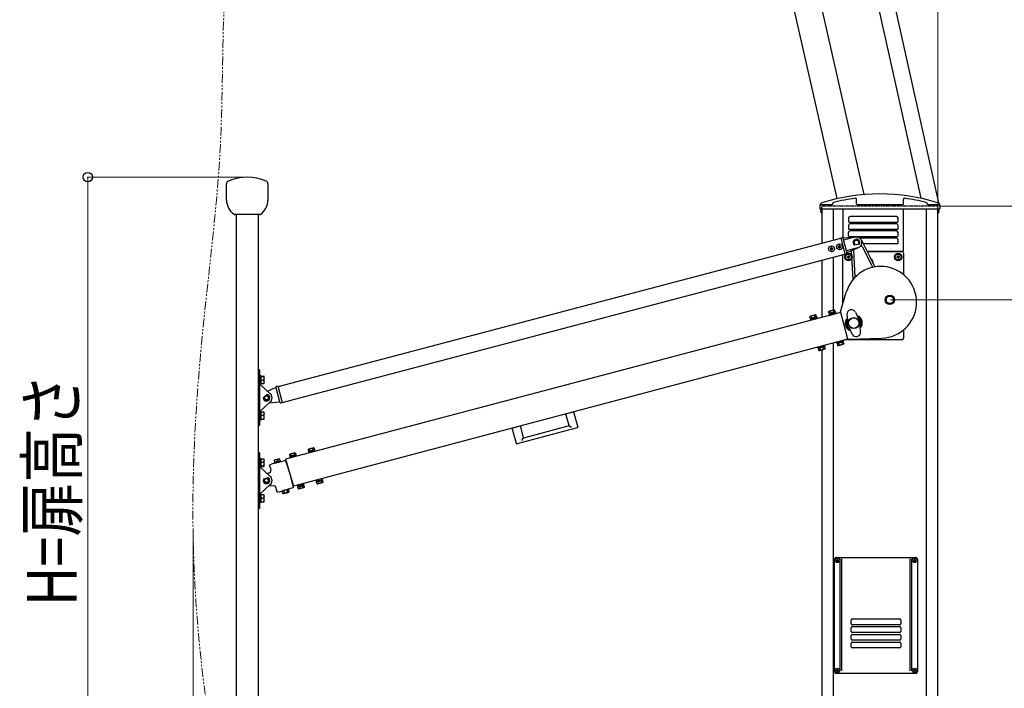
# Model space of a CAD drawing. Units: millimetres. Extents: x 0 to 16820, y 0 to 11880.
# Drawn here: x 9407 to 11191, y 6722 to 7934 of the extents above; entities that cross this region are included whole.
import ezdxf

# ---------------------------------------------------------------- set-up
doc = ezdxf.new("R2010")
doc.units = ezdxf.units.MM
doc.linetypes.add('PHANTOM2', pattern=[31.75, 15.875, -3.175, 3.175, -3.175, 3.175, -3.175])
doc.linetypes.add('YHIDDEN_1', pattern=[4, 3, -1])
for name, color, linetype, lineweight in [('YKK_12', 2, 'Continuous', 13), ('YKK_A1', 4, 'Continuous', 30), ('YKK_D', 6, 'Continuous', 13)]:
    doc.layers.add(name, color=color, linetype=linetype, lineweight=lineweight)
doc.styles.add('text-b', font='extslim2.shx', dxfattribs={"width": 0.8, "bigfont": 'extfont2.shx'})

msp = doc.modelspace()

# ---------------------------------------------------------------- linework, layer by layer
at = {"layer": 'YKK_12', "linetype": 'PHANTOM2'}
msp.add_spline([(9782.8, 6460.8), (9736.6, 6764.2), (9720.9, 7076.8), (9740.1, 7384.9), (9770.6, 7709.1), (9798.1, 8144.9), (10061.7, 8691)], degree=3, dxfattribs=at)
at = {"layer": 'YKK_A1'}
for p, q in [((10865.8, 8531.6), (11072, 7602.2)), ((10888.7, 7610.1), (10681.5, 8517.7)), ((10937.6, 7617.6), (10730.3, 8529)), ((10836.5, 8525), (11039.8, 7610.7)), ((9781.7, 7607.3), (9781.7, 7637)), ((9856.7, 7637), (9856.7, 7607.3)), ((10923.4, 7600.5), (10923.4, 7608.6)), ((11008.4, 7600.5), (11008.4, 7608.6)), ((10878.4, 7598.5), (10857.1, 7598.5)), ((10857.1, 7597.8), (10857.1, 7591.5)), ((10857.1, 7591.5), (11074.6, 7591.5)), ((10858.9, 7589.5), (10860.7, 7588.6)), ((10858.9, 7585.4), (10860.7, 7586.3)), ((10860.4, 7591.2), (10860.4, 7585.5)), ((10860.9, 7591.2), (10860.4, 7591.2)), ((10860.4, 7583.7), (10860.4, 7589.5)), ((10860.7, 7588.6), (10861.3, 7587.5)), ((10860.7, 7586.3), (10861.3, 7587.5)), ((10860.9, 7591.5), (10860.9, 7529.3)), ((10860.9, 7591.2), (10860.9, 7585.5)), ((10860.9, 7583.7), (10860.9, 7589.5)), ((10880.4, 7600.5), (10880.4, 7601.3)), ((10881.5, 7534.7), (10881.5, 7591.5)), ((10898.9, 7591.5), (10898.9, 7539.3)), ((11006.4, 7598.5), (10925.4, 7598.5)), ((11008.9, 7514.5), (11008.9, 7591.5)), ((11050.3, 6369), (11050.3, 7591.5)), ((11051.4, 7600.5), (11051.4, 7601.3)), ((11074.6, 7598.5), (11053.4, 7598.5)), ((11071, 7588.6), (11070.4, 7587.5)), ((11071, 7586.3), (11070.4, 7587.5)), ((11070.9, 6369), (11070.9, 7591.5)), ((11070.9, 7591.2), (11070.9, 7585.5)), ((11070.9, 7591.2), (11071.4, 7591.2)), ((11070.9, 7583.7), (11070.9, 7589.5)), ((11072.9, 7589.5), (11071, 7588.6)), ((11072.9, 7585.4), (11071, 7586.3)), ((11071.4, 7591.2), (11071.4, 7585.5)), ((11071.4, 7583.7), (11071.4, 7589.5)), ((11074.6, 7597.8), (11074.6, 7591.5)), ((9841.3, 7581), (9797.1, 7581)), ((9799.2, 7581), (9799.2, 6517)), ((9839.2, 7581), (9839.2, 6517)), ((10860.9, 7583.7), (10860.4, 7583.7)), ((10908.9, 7574.5), (10908.9, 7568.5)), ((10909.9, 7567.5), (10997.9, 7567.5)), ((10995.9, 7577.5), (10911.9, 7577.5)), ((10998.9, 7568.5), (10998.9, 7574.5)), ((11070.9, 7583.7), (11071.4, 7583.7)), ((10908.9, 7561.5), (10908.9, 7555.5)), ((10909.9, 7554.5), (10997.9, 7554.5)), ((10995.9, 7564.5), (10911.9, 7564.5)), ((10995.9, 7551.5), (10911.9, 7551.5)), ((10998.9, 7555.5), (10998.9, 7561.5)), ((9875.1, 7269.7), (10895, 7538.3)), ((10894.8, 7539), (10897.8, 7539.7)), ((10894.8, 7539), (10902.5, 7509.1)), ((10899, 7539), (10906.1, 7511.1)), ((10922.6, 7540.3), (10899.1, 7538.6)), ((10920.9, 7540.1), (10900.1, 7534.7)), ((10908.9, 7542.5), (10908.9, 7548.5)), ((10909.9, 7541.5), (10997.9, 7541.5)), ((10995.9, 7538.5), (10929.2, 7538.5)), ((10932.3, 7534.9), (10956.9, 7486.2)), ((10998.9, 7542.5), (10998.9, 7548.5)), ((10998.9, 7529.5), (10998.9, 7535.5)), ((10876.8, 7519.2), (10875.9, 7519.1)), ((10875.9, 7519.1), (10876, 7518.1)), ((10876, 7518.1), (10876.9, 7518.2)), ((10878.5, 7521.3), (10877.5, 7521.2)), ((10877.5, 7521.2), (10877.7, 7520.2)), ((10878, 7517.4), (10878.1, 7516.4)), ((10878.1, 7516.4), (10879.1, 7516.6)), ((10878.6, 7520.4), (10878.5, 7521.3)), ((10879.1, 7516.6), (10879, 7517.5)), ((10880.6, 7519.6), (10879.7, 7519.5)), ((10879.8, 7518.6), (10880.7, 7518.7)), ((10880.7, 7518.7), (10880.6, 7519.6)), ((10891.4, 7522.9), (10890.4, 7522.8)), ((10890.4, 7522.8), (10890.5, 7521.8)), ((10890.5, 7521.8), (10891.5, 7521.9)), ((10893, 7525), (10892.1, 7524.9)), ((10892.1, 7524.9), (10892.2, 7524)), ((10892.5, 7521.1), (10892.6, 7520.1)), ((10892.6, 7520.1), (10893.6, 7520.3)), ((10893.1, 7524.1), (10893, 7525)), ((10893.6, 7520.3), (10893.5, 7521.2)), ((10895.2, 7523.3), (10894.2, 7523.2)), ((10894.3, 7522.3), (10895.3, 7522.4)), ((10895.3, 7522.4), (10895.2, 7523.3)), ((10925.8, 7520.7), (10905, 7515.4)), ((10927.5, 7521.3), (10906, 7511.5)), ((10914.1, 7515.2), (10916.7, 7462.9)), ((10918, 7517), (10920.5, 7467)), ((10920.5, 7527.5), (10920, 7526.2)), ((10926.9, 7528.2), (10927.6, 7527.2)), ((10933.8, 7523), (10952.8, 7485.4)), ((10935.5, 7528.5), (10997.9, 7528.5)), ((10942.6, 7514.5), (11008.9, 7514.5)), ((10942.7, 7514.2), (11005.9, 7514.2)), ((9882.7, 7240.7), (10902.3, 7509.6)), ((10860.9, 7498.8), (10860.9, 7394.9)), ((10881.5, 7407.7), (10881.5, 7504.2)), ((10898.9, 7419.1), (10898.9, 7508.8)), ((10902.5, 7509.1), (10905.4, 7509.9)), ((10907.4, 7504.5), (10906.4, 7504.4)), ((10906.4, 7504.4), (10906.6, 7503.4)), ((10906.6, 7503.4), (10907.5, 7503.6)), ((10909.1, 7506.6), (10908.1, 7506.5)), ((10908.1, 7506.5), (10908.2, 7505.6)), ((10908.6, 7502.7), (10908.7, 7501.8)), ((10908.7, 7501.8), (10909.6, 7501.9)), ((10909.2, 7505.7), (10909.1, 7506.6)), ((10909.6, 7501.9), (10909.5, 7502.8)), ((10911.2, 7505), (10910.3, 7504.9)), ((10910.4, 7503.9), (10911.3, 7504)), ((10911.3, 7504), (10911.2, 7505)), ((10997.4, 7504.5), (10996.4, 7504.4)), ((10996.4, 7504.4), (10996.6, 7503.4)), ((10996.6, 7503.4), (10997.5, 7503.6)), ((10999.1, 7506.6), (10998.1, 7506.5)), ((10998.1, 7506.5), (10998.2, 7505.6)), ((10998.6, 7502.7), (10998.7, 7501.8)), ((10998.7, 7501.8), (10999.6, 7501.9)), ((10999.2, 7505.7), (10999.1, 7506.6)), ((10999.6, 7501.9), (10999.5, 7502.8)), ((11001.2, 7505), (11000.3, 7504.9)), ((11000.4, 7503.9), (11001.3, 7504)), ((11001.3, 7504), (11001.2, 7505)), ((11008.9, 7511.2), (11008.9, 7472.2)), ((10894.6, 7404.6), (10905, 7440.3)), ((10983.9, 7434), (10977.4, 7430.2)), ((10977.4, 7430.2), (10977.4, 7422.7)), ((10990.4, 7430.2), (10983.9, 7434)), ((10990.4, 7422.7), (10990.4, 7430.2)), ((10990.4, 7426.9), (10991.6, 7426.9)), ((10990.4, 7426.1), (10991.6, 7426.1)), ((10883.2, 7408.1), (10873.5, 7405.6)), ((10882.2, 7403.7), (10881.3, 7407.2)), ((10883.2, 7408.1), (10884.1, 7407.9)), ((10885, 7404.5), (10884.1, 7407.9)), ((10977.4, 7422.7), (10983.9, 7419)), ((10983.9, 7419), (10990.4, 7422.7)), ((10894.7, 7403.8), (9888.8, 7137.9)), ((10839.7, 7396.6), (10839.1, 7396)), ((10840, 7392.6), (10839.1, 7396)), ((10849.4, 7399.2), (10839.7, 7396.6)), ((10851.5, 7395.6), (10839.7, 7392.5)), ((10839.7, 7392.5), (10840.1, 7391)), ((10852, 7394.2), (10839.9, 7391)), ((10839.9, 7391), (10840.3, 7389.5)), ((10851.1, 7395.5), (10840, 7392.6)), ((10840.3, 7389.5), (10852.4, 7392.7)), ((10842.8, 7393.3), (10841.9, 7396.8)), ((10848.4, 7394.8), (10847.4, 7398.2)), ((10849.4, 7399.2), (10850.2, 7399)), ((10851.1, 7395.5), (10850.2, 7399)), ((10851.5, 7395.6), (10851.8, 7394.2)), ((10852.4, 7392.7), (10852, 7394.2)), ((10873.5, 7405.6), (10872.9, 7405)), ((10873.8, 7401.5), (10872.9, 7405)), ((10885.3, 7404.6), (10873.5, 7401.4)), ((10873.5, 7401.4), (10873.9, 7400)), ((10885.8, 7403.1), (10873.7, 7400)), ((10873.7, 7400), (10874.2, 7398.4)), ((10885, 7404.5), (10873.8, 7401.5)), ((10874.2, 7398.4), (10886.2, 7401.6)), ((10876.6, 7402.3), (10875.7, 7405.7)), ((10885.3, 7404.6), (10885.7, 7403.1)), ((10886.2, 7401.6), (10885.8, 7403.1)), ((10894.6, 7404.1), (10907.4, 7355.8)), ((10906.2, 7400), (10907, 7389.7)), ((10921.4, 7404.1), (10925.7, 7394.7)), ((10915.6, 7364.5), (10911.2, 7373.9)), ((10930.8, 7368.5), (10929.9, 7378.8)), ((11008.9, 7372), (11008.9, 7357.2)), ((10907.5, 7355.5), (9902.8, 7089)), ((10886.9, 7350.1), (10899, 7353.3)), ((10899, 7353.3), (10899.4, 7351.7)), ((11005.9, 7354.2), (10902.6, 7354.2)), ((10908.4, 7355), (10969.7, 7357.2)), ((10853.1, 7341.1), (10865.2, 7344.3)), ((10853.5, 7339.6), (10853.1, 7341.1)), ((10865.6, 7342.8), (10853.5, 7339.6)), ((10854, 7338.2), (10853.6, 7339.6)), ((10865.8, 7341.3), (10854, 7338.2)), ((10865.5, 7341.2), (10854.3, 7338.2)), ((10854.3, 7338.2), (10855.3, 7334.8)), ((10856.1, 7334.6), (10855.3, 7334.8)), ((10865.8, 7337.1), (10856.1, 7334.6)), ((10857.1, 7339), (10858, 7335.5)), ((10860.9, 7335.8), (10860.9, 6369)), ((10862.7, 7340.5), (10863.6, 7337)), ((10865.2, 7344.3), (10865.6, 7342.8)), ((10865.8, 7341.3), (10865.4, 7342.7)), ((10865.5, 7341.2), (10866.4, 7337.8)), ((10865.8, 7337.1), (10866.4, 7337.8)), ((10881.5, 6369), (10881.5, 7348.6)), ((10887.3, 7348.5), (10886.9, 7350.1)), ((10899.4, 7351.7), (10887.3, 7348.5)), ((10887.9, 7347.1), (10887.5, 7348.6)), ((10899.7, 7350.2), (10887.9, 7347.1)), ((10899.3, 7350.1), (10888.2, 7347.2)), ((10888.2, 7347.2), (10889.1, 7343.8)), ((10890, 7343.5), (10889.1, 7343.8)), ((10899.6, 7346.1), (10890, 7343.5)), ((10891, 7347.9), (10891.9, 7344.5)), ((10896.6, 7349.4), (10897.5, 7346)), ((10899.7, 7350.2), (10899.3, 7351.7)), ((10899.3, 7350.1), (10900.3, 7346.7)), ((10899.6, 7346.1), (10900.3, 7346.7)), ((9841.2, 7299.5), (9839.2, 7299.5)), ((9841.2, 7299.5), (9841.2, 7296.5)), ((9841.2, 7296.5), (9841.2, 7276.4)), ((9842.8, 7290), (9841.2, 7290)), ((9842.8, 7285.2), (9842.8, 7290)), ((9844.4, 7288.5), (9842.8, 7288.5)), ((9842.8, 7284.6), (9842.8, 7288.5)), ((9842.8, 7285.2), (9842.8, 7285.2)), ((9842.8, 7273), (9842.8, 7285.2)), ((9842.8, 7274.5), (9842.8, 7284.6)), ((9844.4, 7287.8), (9844.4, 7288.5)), ((9844.4, 7288.3), (9849.3, 7288.3)), ((9844.4, 7287.7), (9844.4, 7287.8)), ((9844.4, 7287.7), (9849.3, 7287.7)), ((9844.4, 7286.7), (9844.4, 7287.7)), ((9844.4, 7284.6), (9844.4, 7286.7)), ((9844.4, 7281.9), (9844.4, 7284.6)), ((9844.4, 7280.9), (9844.4, 7281.9)), ((9849.8, 7288.1), (9849.3, 7288.3)), ((9849.3, 7287.7), (9849.5, 7287.8)), ((9849.7, 7286.1), (9849.3, 7287.7)), ((9849.3, 7280.9), (9849.6, 7282.1)), ((9849.5, 7287.8), (9849.9, 7288)), ((9849.6, 7282.1), (9849.9, 7284.1)), ((9849.9, 7284.5), (9849.7, 7286.1)), ((9849.9, 7288), (9849.8, 7288.1)), ((9849.9, 7284.5), (9849.9, 7288)), ((9849.9, 7288), (9849.9, 7288)), ((9849.9, 7288), (9849.9, 7288)), ((9849.9, 7284.5), (9849.9, 7284.1)), ((9849.9, 7278.1), (9849.9, 7284.1)), ((9841.2, 7276.4), (9841.2, 7274.4)), ((9841.2, 7274.4), (9841.2, 7223.6)), ((9860.9, 7256.4), (9841.2, 7274.4)), ((9842.7, 7273), (9842.8, 7273)), ((9842.8, 7277.8), (9842.8, 7277.8)), ((9842.8, 7274.5), (9844.4, 7274.5)), ((9844.4, 7280.9), (9849.3, 7280.9)), ((9844.4, 7280.1), (9844.4, 7280.9)), ((9844.4, 7275.6), (9844.4, 7280.1)), ((9844.4, 7274.7), (9844.4, 7275.6)), ((9844.4, 7274.7), (9849.3, 7274.7)), ((9844.4, 7274.5), (9844.4, 7274.7)), ((9849.8, 7278.9), (9849.3, 7280.9)), ((9849.3, 7274.7), (9849.5, 7275.3)), ((9849.8, 7274.9), (9849.3, 7274.7)), ((9849.5, 7275.3), (9849.9, 7277.6)), ((9849.9, 7278.1), (9849.8, 7278.9)), ((9849.9, 7275), (9849.8, 7274.9)), ((9849.9, 7278.1), (9849.9, 7277.6)), ((9849.9, 7275), (9849.9, 7277.6)), ((9856.1, 7260.9), (9871.4, 7268)), ((9871.4, 7268.1), (9871.3, 7268.4)), ((9871.6, 7267.3), (9871.4, 7268.1)), ((9878.4, 7241.7), (9871.6, 7267.3)), ((9872, 7269.6), (9874.9, 7270.4)), ((9874.9, 7270.4), (9882.8, 7240.6)), ((9849, 7249.9), (9850.2, 7249.2)), ((9851.1, 7246.5), (9851, 7246.4)), ((9854.9, 7252.9), (9854.4, 7254.3)), ((9857.3, 7251.6), (9857.3, 7251.5)), ((9857.8, 7247.3), (9857.8, 7247.2)), ((9841.2, 7223.6), (9860.9, 7241.6)), ((9855.2, 7245.1), (9855.2, 7245.1)), ((9878.5, 7241), (9858.3, 7239.3)), ((9878.6, 7240.8), (9878.4, 7241.7)), ((9878.6, 7240.6), (9878.6, 7240.8)), ((9879.9, 7239.8), (9882.8, 7240.6)), ((9841.2, 7223.6), (9841.2, 7221.6)), ((9841.2, 7221.6), (9841.2, 7201.5)), ((9842.8, 7225), (9842.7, 7225)), ((9842.8, 7208), (9842.8, 7225)), ((9844.4, 7223.5), (9842.8, 7223.5)), ((9842.8, 7209.5), (9842.8, 7223.5)), ((9842.8, 7220.2), (9842.8, 7220.2)), ((9842.8, 7212.8), (9842.8, 7212.8)), ((9844.4, 7223.4), (9844.4, 7223.5)), ((9844.4, 7223.4), (9849.3, 7223.4)), ((9844.4, 7222.5), (9844.4, 7223.4)), ((9844.4, 7218.2), (9844.4, 7222.5)), ((9844.4, 7217.3), (9844.4, 7218.2)), ((9844.4, 7216.3), (9844.4, 7217.3)), ((9844.4, 7217.3), (9849.3, 7217.3)), ((9844.4, 7211.4), (9844.4, 7216.3)), ((9844.4, 7210.4), (9844.4, 7211.4)), ((9844.4, 7210.4), (9849.3, 7210.4)), ((9844.4, 7210.3), (9844.4, 7210.4)), ((9844.4, 7209.5), (9844.4, 7210.3)), ((9849.8, 7221.4), (9849.3, 7223.4)), ((9849.3, 7223.4), (9849.6, 7223.2)), ((9849.3, 7217.3), (9849.5, 7217.9)), ((9849.8, 7215), (9849.3, 7217.3)), ((9849.3, 7210.4), (9849.5, 7211.1)), ((9849.7, 7210.3), (9849.3, 7210.4)), ((9849.5, 7217.9), (9849.9, 7220.1)), ((9849.5, 7211.1), (9849.9, 7213.6)), ((9849.6, 7223.2), (9849.9, 7223)), ((9849.9, 7210.1), (9849.7, 7210.3)), ((9849.9, 7220.5), (9849.8, 7221.4)), ((9849.9, 7214.1), (9849.8, 7215)), ((9849.8, 7210), (9849.9, 7210)), ((9849.9, 7223), (9849.9, 7223)), ((9849.9, 7220.5), (9849.9, 7223)), ((9849.9, 7220.5), (9849.9, 7220.1)), ((9849.9, 7214.1), (9849.9, 7220.1)), ((9849.9, 7214.1), (9849.9, 7213.6)), ((9849.9, 7210.1), (9849.9, 7213.6)), ((9849.9, 7210.1), (9849.9, 7210)), ((9849.9, 7210), (9849.9, 7210)), ((10396.2, 7219.9), (10410.7, 7223.7)), ((10396.2, 7219.9), (10401.8, 7199.1)), ((10410.7, 7223.7), (10418.2, 7195.7)), ((9841.2, 7198.5), (9839.2, 7198.5)), ((9841.2, 7208), (9842.8, 7208)), ((9841.2, 7201.5), (9841.2, 7198.5)), ((9842.8, 7209.5), (9844.4, 7209.5)), ((9844.4, 7209.5), (9844.4, 7209.5)), ((10299.6, 7194.2), (10314.1, 7198.1)), ((10307, 7166.2), (10299.6, 7194.2)), ((10417.5, 7194.5), (10308.2, 7165.5)), ((10314.1, 7198.1), (10319.6, 7177.3)), ((10320.8, 7176.6), (10401, 7197.9)), ((10407, 7195.2), (10402.1, 7198.1)), ((10316.9, 7171.3), (10319.8, 7176.3)), ((9930.3, 7156), (9934.3, 7157.1)), ((9931.8, 7155.4), (9933.5, 7156.8)), ((9933.5, 7156.8), (9934.3, 7157.1)), ((9934.3, 7157.1), (9938.7, 7158.2)), ((9937.3, 7156.8), (9938.1, 7153.9)), ((9938.7, 7158.2), (9939.5, 7158.4)), ((9940.3, 7157.9), (9939.5, 7158.4)), ((9940.5, 7157.7), (9940.2, 7157.8)), ((9940.5, 7157.7), (9941.3, 7154.8)), ((9841.2, 7149.5), (9839.2, 7149.5)), ((9841.2, 7149.5), (9841.2, 7146.5)), ((9841.2, 7146.5), (9841.2, 7126.4)), ((9842.8, 7140), (9841.2, 7140)), ((9842.8, 7123), (9842.8, 7140)), ((9844.4, 7138.5), (9842.8, 7138.5)), ((9842.8, 7124.5), (9842.8, 7138.5)), ((9844.4, 7138.5), (9849.3, 7138.5)), ((9844.4, 7137.7), (9844.4, 7138.5)), ((9844.4, 7138.5), (9844.4, 7138.5)), ((9849.8, 7136.5), (9849.3, 7138.5)), ((9849.3, 7138.5), (9849.5, 7138.4)), ((9849.5, 7138.4), (9849.8, 7138.1)), ((9874.7, 7138), (9877.1, 7138.7)), ((9877.4, 7137.7), (9877.1, 7138.7)), ((9895.6, 7145.8), (9896.3, 7142.9)), ((9896, 7146.9), (9895.7, 7146.1)), ((9895.7, 7146.1), (9896.2, 7146.9)), ((9896, 7146.9), (9896.5, 7147.1)), ((9896.2, 7146.9), (9896.5, 7147.1)), ((9907.3, 7144), (9896.3, 7141.1)), ((9896.3, 7142.9), (9896.4, 7142.9)), ((9896.3, 7141.1), (9896.7, 7139.6)), ((9898.6, 7143.5), (9896.4, 7142.9)), ((9896.4, 7142.9), (9896.8, 7141.4)), ((9896.5, 7147.1), (9900.5, 7148.1)), ((9906.8, 7144), (9896.8, 7141.4)), ((9897.9, 7146.4), (9899.7, 7147.8)), ((9897.9, 7146.4), (9898.7, 7143.5)), ((9898.6, 7143.5), (9898.7, 7143.5)), ((9898.7, 7143.5), (9898.8, 7143.5)), ((9904.1, 7144.9), (9898.8, 7143.5)), ((9899.4, 7142), (9899.4, 7141.9)), ((9899.7, 7147.8), (9900.5, 7148.1)), ((9900.5, 7148.1), (9904.8, 7149.3)), ((9903.5, 7147.9), (9904.3, 7145)), ((9904.1, 7144.9), (9904.3, 7145)), ((9906.4, 7145.5), (9904.3, 7145)), ((9904.3, 7145), (9904.3, 7145)), ((9904.8, 7149.3), (9905.7, 7149.5)), ((9905.2, 7143.5), (9905.2, 7143.6)), ((9906.4, 7148.9), (9905.7, 7149.5)), ((9906.7, 7148.7), (9906.4, 7148.9)), ((9907.4, 7145.8), (9906.4, 7145.5)), ((9906.7, 7148.7), (9907.5, 7145.8)), ((9907.8, 7144.3), (9906.8, 7144)), ((9908.4, 7144.3), (9907.3, 7144)), ((9907.8, 7144.3), (9907.4, 7145.8)), ((9907.4, 7145.8), (9907.5, 7145.8)), ((9908.8, 7142.8), (9908.4, 7144.3)), ((9929.4, 7154.7), (9930.2, 7151.8)), ((9929.9, 7155.9), (9929.5, 7155)), ((9929.6, 7155), (9930, 7155.8)), ((9929.9, 7155.9), (9930.3, 7156)), ((9930, 7155.8), (9930.3, 7156)), ((9941.1, 7153), (9930.1, 7150.1)), ((9930.1, 7150.1), (9930.5, 7148.5)), ((9932.5, 7152.5), (9930.2, 7151.8)), ((9930.2, 7151.8), (9930.6, 7150.3)), ((9930.2, 7151.8), (9930.2, 7151.8)), ((9940.7, 7152.9), (9930.6, 7150.3)), ((9931.8, 7155.4), (9932.5, 7152.5)), ((9932.5, 7152.5), (9932.7, 7152.5)), ((9932.5, 7152.4), (9932.5, 7152.5)), ((9938, 7153.9), (9932.7, 7152.5)), ((9933.2, 7151), (9933.3, 7150.9)), ((9938, 7153.9), (9938.1, 7153.9)), ((9940.2, 7154.5), (9938.1, 7153.9)), ((9938.1, 7153.9), (9938.2, 7153.9)), ((9939.1, 7152.4), (9939, 7152.5)), ((9941.2, 7154.7), (9940.2, 7154.5)), ((9941.6, 7153.2), (9940.7, 7152.9)), ((9942.2, 7153.3), (9941.1, 7153)), ((9941.6, 7153.2), (9941.2, 7154.8)), ((9941.2, 7154.7), (9941.3, 7154.8)), ((9942.6, 7151.7), (9942.2, 7153.3)), ((9841.2, 7126.4), (9841.2, 7124.4)), ((9841.2, 7124.4), (9841.2, 7073.6)), ((9860.9, 7106.4), (9841.2, 7124.4)), ((9842.7, 7123), (9842.8, 7123)), ((9842.8, 7135.2), (9842.8, 7135.2)), ((9842.8, 7127.8), (9842.8, 7127.8)), ((9842.8, 7124.5), (9844.4, 7124.5)), ((9844.4, 7133.5), (9844.4, 7137.7)), ((9844.4, 7132.6), (9844.4, 7133.5)), ((9844.4, 7132.6), (9849.3, 7132.6)), ((9844.4, 7131.6), (9844.4, 7132.6)), ((9844.4, 7126.6), (9844.4, 7131.6)), ((9844.4, 7125.6), (9844.4, 7126.6)), ((9844.4, 7125.6), (9849.3, 7125.6)), ((9844.4, 7125.5), (9844.4, 7125.6)), ((9844.4, 7124.5), (9844.4, 7125.5)), ((9844.4, 7124.5), (9849.3, 7124.5)), ((9849.3, 7132.6), (9849.5, 7133.2)), ((9849.7, 7130.9), (9849.3, 7132.6)), ((9849.3, 7125.6), (9849.6, 7126.8)), ((9849.8, 7125.3), (9849.3, 7125.6)), ((9849.3, 7124.5), (9849.5, 7124.6)), ((9849.5, 7133.2), (9849.9, 7135.4)), ((9849.5, 7124.6), (9849.9, 7125)), ((9849.6, 7126.8), (9849.9, 7128.9)), ((9849.9, 7129.4), (9849.7, 7130.9)), ((9849.9, 7135.8), (9849.8, 7136.5)), ((9849.9, 7125.1), (9849.8, 7125.3)), ((9849.9, 7135.8), (9849.9, 7138)), ((9849.9, 7135.8), (9849.9, 7135.4)), ((9849.9, 7129.4), (9849.9, 7135.4)), ((9849.9, 7129.4), (9849.9, 7128.9)), ((9849.9, 7125.1), (9849.9, 7128.9)), ((9849.9, 7125.1), (9849.9, 7125)), ((9849.9, 7125), (9849.9, 7125)), ((9860.5, 7123.3), (9859.5, 7127.1)), ((9859.9, 7127.7), (9863.5, 7128.7)), ((9860.5, 7123.3), (9861.9, 7117.6)), ((9869, 7130.3), (9863.5, 7128.7)), ((9867.5, 7135.9), (9869.9, 7136.6)), ((9867.5, 7135.9), (9867.8, 7135)), ((9867.8, 7135), (9869.3, 7136.3)), ((9867.8, 7135), (9868.6, 7132.1)), ((9879.8, 7133.9), (9867.8, 7130.5)), ((9867.8, 7130.5), (9867.9, 7130)), ((9868.6, 7132.1), (9868.5, 7132)), ((9868.9, 7130.8), (9868.5, 7132)), ((9868.6, 7132.1), (9870.2, 7132.5)), ((9869, 7130.3), (9887.3, 7135.6)), ((9869.3, 7136.3), (9869.9, 7136.6)), ((9869.9, 7136.6), (9874.7, 7138)), ((9871.9, 7133), (9870.2, 7132.5)), ((9871.9, 7133), (9873.4, 7133.4)), ((9872.6, 7136.3), (9874.1, 7137.7)), ((9872.6, 7136.3), (9873.4, 7133.4)), ((9873.4, 7133.4), (9875, 7133.9)), ((9874.1, 7137.7), (9874.7, 7138)), ((9876.7, 7134.4), (9875, 7133.9)), ((9876.7, 7134.4), (9878.2, 7134.8)), ((9877.4, 7137.7), (9878.2, 7134.8)), ((9878.3, 7134.9), (9878.2, 7134.8)), ((9878.7, 7133.6), (9878.3, 7134.9)), ((9879.9, 7133.4), (9879.8, 7133.9)), ((9887.3, 7135.6), (9887.4, 7135.6)), ((9887.4, 7135.6), (9888, 7135.7)), ((9888.6, 7135.4), (9896.5, 7111.1)), ((9888.8, 7137.9), (9902.8, 7089)), ((9888.8, 7135), (9889.6, 7135.2)), ((9890.4, 7132.3), (9889.7, 7132.1)), ((9853.3, 7103), (9853.3, 7102.9)), ((9855.1, 7103), (9855.1, 7103)), ((9855.1, 7102.9), (9855.1, 7103)), ((9855.4, 7111.4), (9861.1, 7114.9)), ((9855.7, 7102.8), (9855.7, 7102.7)), ((9855.7, 7102.8), (9855.7, 7102.8)), ((9856.1, 7102.5), (9856.1, 7103.9)), ((9862, 7117), (9861.9, 7117.6)), ((9896.5, 7111.1), (9902.7, 7086.4)), ((9956, 7101.1), (9955.6, 7102.7)), ((9841.2, 7073.6), (9860.9, 7091.6)), ((9849.5, 7101.6), (9850.5, 7100.5)), ((9850.4, 7097.6), (9850.4, 7097.6)), ((9850.6, 7097), (9850.7, 7097.1)), ((9850.6, 7097), (9850.6, 7097)), ((9850.9, 7101.4), (9850.9, 7101.4)), ((9850.9, 7101.4), (9850.9, 7101.4)), ((9853.4, 7095.1), (9853.4, 7095)), ((9853.4, 7095), (9853.4, 7095)), ((9853.8, 7095), (9853.8, 7095)), ((9857, 7096.2), (9857.1, 7096.1)), ((9857.5, 7096.6), (9857.4, 7096.7)), ((9857.5, 7096.6), (9857.5, 7096.6)), ((9858, 7100.4), (9857.9, 7100.4)), ((9858.2, 7099.9), (9858.1, 7099.8)), ((9868.5, 7089.3), (9858.1, 7089.1)), ((9858.2, 7099.9), (9858.2, 7099.9)), ((9858.2, 7099.4), (9858.3, 7099.4)), ((9870.6, 7087.3), (9870.4, 7087.9)), ((9870.6, 7087.3), (9872.4, 7081.7)), ((9901.7, 7085.6), (9883.3, 7080.3)), ((9900.5, 7094.5), (9901.2, 7094.6)), ((9902, 7091.8), (9901.3, 7091.5)), ((9902.3, 7085.8), (9901.7, 7085.6)), ((9901.7, 7085.6), (9901.7, 7085.6)), ((9909.7, 7090.5), (9910.1, 7089)), ((9910.1, 7089), (9911.1, 7089.3)), ((9910.6, 7089), (9911.6, 7089.3)), ((9910.6, 7089), (9911, 7087.5)), ((9911.7, 7084.6), (9911, 7087.5)), ((9911.1, 7087.5), (9911, 7087.5)), ((9911.1, 7089.3), (9922.1, 7092.2)), ((9911.1, 7087.5), (9912, 7087.7)), ((9911.6, 7089.3), (9921.6, 7091.9)), ((9912, 7087.7), (9914.2, 7088.3)), ((9913.2, 7089.8), (9913.2, 7089.7)), ((9918, 7085.2), (9913.6, 7084)), ((9914.2, 7088.3), (9914.1, 7088.3)), ((9914.9, 7085.4), (9914.2, 7088.3)), ((9914.3, 7088.3), (9914.2, 7088.3)), ((9914.3, 7088.3), (9919.6, 7089.7)), ((9921.9, 7086.2), (9918, 7085.2)), ((9918.7, 7085.5), (9918, 7085.2)), ((9920.5, 7086.9), (9918.7, 7085.5)), ((9919, 7091.3), (9919, 7091.3)), ((9919.7, 7089.8), (9919.6, 7089.7)), ((9920.5, 7086.9), (9919.7, 7089.8)), ((9919.8, 7089.8), (9919.7, 7089.8)), ((9919.8, 7089.8), (9922.1, 7090.4)), ((9922.1, 7090.4), (9921.6, 7091.9)), ((9922.1, 7092.2), (9921.7, 7093.7)), ((9922.2, 7086.4), (9921.9, 7086.2)), ((9922.4, 7086.3), (9921.9, 7086.2)), ((9922.9, 7087.5), (9922.1, 7090.4)), ((9922.1, 7090.4), (9922.1, 7090.4)), ((9922.7, 7087.2), (9922.2, 7086.4)), ((9922.4, 7086.3), (9922.8, 7087.2)), ((9943.5, 7099.5), (9943.9, 7097.9)), ((9943.9, 7097.9), (9945, 7098.2)), ((9944.5, 7098), (9945.4, 7098.2)), ((9944.5, 7098), (9944.9, 7096.4)), ((9945.6, 7093.5), (9944.8, 7096.4)), ((9944.9, 7096.4), (9944.8, 7096.4)), ((9944.9, 7096.4), (9945.9, 7096.7)), ((9945, 7098.2), (9956, 7101.1)), ((9945.4, 7098.2), (9955.5, 7100.9)), ((9945.6, 7093.5), (9945.9, 7093.3)), ((9945.8, 7093.3), (9946.6, 7092.7)), ((9945.9, 7096.7), (9948, 7097.3)), ((9947.4, 7093), (9946.6, 7092.7)), ((9947, 7098.8), (9947.1, 7098.7)), ((9951.8, 7094.1), (9947.4, 7093)), ((9948, 7097.3), (9947.9, 7097.2)), ((9948.8, 7094.4), (9948, 7097.3)), ((9948.2, 7097.3), (9948, 7097.3)), ((9948.2, 7097.3), (9953.4, 7098.7)), ((9955.8, 7095.2), (9951.8, 7094.1)), ((9952.6, 7094.4), (9951.8, 7094.1)), ((9954.3, 7095.8), (9952.6, 7094.4)), ((9952.9, 7100.2), (9952.8, 7100.3)), ((9953.6, 7098.7), (9953.4, 7098.7)), ((9953.6, 7098.7), (9955.9, 7099.3)), ((9954.3, 7095.8), (9953.6, 7098.7)), ((9953.6, 7098.7), (9953.6, 7098.7)), ((9955.9, 7099.3), (9955.5, 7100.9)), ((9956.2, 7095.3), (9955.8, 7095.2)), ((9956.1, 7095.3), (9955.8, 7095.2)), ((9956.7, 7096.5), (9955.9, 7099.4)), ((9955.9, 7099.4), (9955.9, 7099.3)), ((9956.5, 7096.2), (9956.1, 7095.3)), ((9956.2, 7095.3), (9956.6, 7096.1)), ((9841.2, 7073.6), (9841.2, 7071.6)), ((9841.2, 7071.6), (9841.2, 7051.5)), ((9842.8, 7075), (9842.7, 7075)), ((9842.8, 7058), (9842.8, 7075)), ((9844.4, 7073.5), (9842.8, 7073.5)), ((9842.8, 7059.5), (9842.8, 7073.5)), ((9842.8, 7070.2), (9842.8, 7070.2)), ((9844.4, 7073.4), (9844.4, 7073.5)), ((9844.4, 7073.4), (9849.3, 7073.4)), ((9844.4, 7072.5), (9844.4, 7073.4)), ((9844.4, 7068.2), (9844.4, 7072.5)), ((9844.4, 7067.3), (9844.4, 7068.2)), ((9844.4, 7066.3), (9844.4, 7067.3)), ((9844.4, 7067.3), (9849.3, 7067.3)), ((9849.8, 7071.4), (9849.3, 7073.4)), ((9849.3, 7073.4), (9849.6, 7073.2)), ((9849.3, 7067.3), (9849.5, 7067.9)), ((9849.8, 7065), (9849.3, 7067.3)), ((9849.5, 7067.9), (9849.9, 7070.1)), ((9849.6, 7073.2), (9849.9, 7073)), ((9849.9, 7070.5), (9849.8, 7071.4)), ((9849.9, 7073), (9849.9, 7073)), ((9849.9, 7070.5), (9849.9, 7073)), ((9849.9, 7070.5), (9849.9, 7070.1)), ((9849.9, 7064.1), (9849.9, 7070.1)), ((9873.6, 7078), (9872.4, 7081.7)), ((9877.9, 7078.7), (9874.2, 7077.7)), ((9877.9, 7078.7), (9883.3, 7080.3)), ((9881.6, 7079.8), (9883.1, 7078.7)), ((9884, 7075.7), (9883.1, 7078.7)), ((9883.1, 7078.7), (9884.4, 7078.1)), ((9884, 7075.7), (9884.9, 7075.5)), ((9884, 7075.7), (9885.5, 7075.6)), ((9884.4, 7078.1), (9885.1, 7078.2)), ((9884.9, 7075.5), (9885.5, 7075.6)), ((9885.1, 7078.2), (9885.6, 7078.8)), ((9885.4, 7080.9), (9886.8, 7076.1)), ((9885.5, 7075.6), (9886.9, 7076)), ((9885.5, 7075.6), (9885.6, 7075.7)), ((9885.6, 7078.8), (9885.9, 7079.5)), ((9885.6, 7075.7), (9886.6, 7076.4)), ((9886.8, 7076.1), (9892.5, 7077.8)), ((9886.8, 7076.1), (9888.2, 7075.3)), ((9891.7, 7076.3), (9888.2, 7075.3)), ((9892.5, 7077.8), (9891.1, 7082.6)), ((9891.5, 7081.1), (9892.7, 7080.5)), ((9891.7, 7076.3), (9892.5, 7077.8)), ((9892.3, 7078.1), (9893.8, 7078)), ((9892.5, 7077.6), (9893.8, 7078)), ((9892.7, 7080.5), (9893.4, 7080.6)), ((9893.4, 7080.6), (9893.9, 7081.2)), ((9893.8, 7078), (9894.5, 7078.2)), ((9893.8, 7078), (9893.9, 7078.1)), ((9893.9, 7081.2), (9894.2, 7081.9)), ((9893.9, 7078.1), (9895.1, 7078.9)), ((9894.2, 7081.9), (9894.9, 7083.6)), ((9895.1, 7078.9), (9894.2, 7081.9)), ((9894.5, 7078.2), (9895.1, 7078.9)), ((9911.7, 7084.6), (9912, 7084.4)), ((9912, 7084.4), (9912.7, 7083.8)), ((9913.6, 7084), (9912.7, 7083.8)), ((9841.2, 7058), (9842.8, 7058)), ((9841.2, 7051.5), (9841.2, 7048.5)), ((9842.8, 7062.8), (9842.8, 7062.8)), ((9842.8, 7059.5), (9844.4, 7059.5)), ((9844.4, 7061.4), (9844.4, 7066.3)), ((9844.4, 7060.4), (9844.4, 7061.4)), ((9844.4, 7060.4), (9849.3, 7060.4)), ((9844.4, 7060.3), (9844.4, 7060.4)), ((9844.4, 7059.5), (9844.4, 7060.3)), ((9844.4, 7059.5), (9844.4, 7059.5)), ((9849.3, 7060.4), (9849.5, 7061.1)), ((9849.7, 7060.3), (9849.3, 7060.4)), ((9849.5, 7061.1), (9849.9, 7063.6)), ((9849.9, 7060.1), (9849.7, 7060.3)), ((9849.9, 7064.1), (9849.8, 7065)), ((9849.8, 7060), (9849.9, 7060)), ((9849.9, 7064.1), (9849.9, 7063.6)), ((9849.9, 7060.1), (9849.9, 7063.6)), ((9849.9, 7060.1), (9849.9, 7060)), ((9849.9, 7060), (9849.9, 7060)), ((9841.2, 7048.5), (9839.2, 7048.5)), ((9839.3, 7048.5), (9839.3, 6985.3)), ((9839.3, 7041.2), (9839.3, 7041.2)), ((9839.3, 7031.6), (9839.3, 7031.6)), ((9839.3, 7028.8), (9839.3, 7028.8)), ((9839.3, 7020.1), (9839.3, 7020.1)), ((9839.3, 7016.8), (9839.3, 7016.8)), ((9839.3, 7004.4), (9839.3, 7004.4)), ((9839.3, 6995.7), (9839.3, 6995.7)), ((9839.3, 6985.3), (9839.2, 6985.3)), ((9839.3, 6984.3), (9839.2, 6984.3)), ((9839.3, 6985.3), (9839.3, 6984.3)), ((9839.3, 6965), (9839.3, 6941.6)), ((10883.9, 6752.5), (10883.9, 6956.5)), ((10886.8, 6954.9), (10886.8, 6954)), ((10887.6, 6954.9), (10886.8, 6954.9)), ((10886.8, 6954), (10887.6, 6954)), ((10886.9, 6959.5), (11030.9, 6959.5)), ((10889.3, 6956.5), (10888.5, 6956.5)), ((10888.5, 6956.5), (10888.5, 6955.7)), ((10888.5, 6953.2), (10888.5, 6952.4)), ((10888.5, 6952.4), (10889.3, 6952.4)), ((10889.3, 6955.7), (10889.3, 6956.5)), ((10889.3, 6952.4), (10889.3, 6953.2)), ((10891, 6954.9), (10890.1, 6954.9)), ((10890.1, 6954), (10891, 6954)), ((10891, 6954), (10891, 6954.9)), ((10893.9, 6753.8), (10893.9, 6957.2)), ((10896.9, 6753.8), (10896.9, 6957.2)), ((11020.9, 6753.8), (11020.9, 6957.2)), ((11023.9, 6753.8), (11023.9, 6957.2)), ((11026.8, 6954.9), (11026.8, 6954)), ((11027.6, 6954.9), (11026.8, 6954.9)), ((11026.8, 6954), (11027.6, 6954)), ((11029.3, 6956.5), (11028.5, 6956.5)), ((11028.5, 6956.5), (11028.5, 6955.7)), ((11028.5, 6953.2), (11028.5, 6952.4)), ((11028.5, 6952.4), (11029.3, 6952.4)), ((11029.3, 6955.7), (11029.3, 6956.5)), ((11029.3, 6952.4), (11029.3, 6953.2)), ((11031, 6954.9), (11030.1, 6954.9)), ((11030.1, 6954), (11031, 6954)), ((11031, 6954), (11031, 6954.9)), ((11033.9, 6956.5), (11033.9, 6752.5)), ((9839.3, 6941.6), (9839.2, 6941.6)), ((9839.3, 6940.6), (9839.2, 6940.6)), ((9839.3, 6941.6), (9839.3, 6940.6)), ((10913.9, 6839.5), (10913.9, 6846.2)), ((10915.9, 6848.2), (11001.9, 6848.2)), ((11001.9, 6837.5), (10915.9, 6837.5)), ((11003.9, 6846.2), (11003.9, 6839.5)), ((10913.9, 6825.5), (10913.9, 6832.2)), ((10913.9, 6811.5), (10913.9, 6818.2)), ((10915.9, 6834.2), (11001.9, 6834.2)), ((11001.9, 6823.5), (10915.9, 6823.5)), ((10915.9, 6820.2), (11001.9, 6820.2)), ((11003.9, 6832.2), (11003.9, 6825.5)), ((11003.9, 6818.2), (11003.9, 6811.5)), ((10913.9, 6797.5), (10913.9, 6804.2)), ((11001.9, 6809.5), (10915.9, 6809.5)), ((10915.9, 6806.2), (11001.9, 6806.2)), ((11003.9, 6804.2), (11003.9, 6797.5)), ((11001.9, 6795.5), (10915.9, 6795.5)), ((10886.8, 6754.9), (10886.8, 6754)), ((10887.6, 6754.9), (10886.8, 6754.9)), ((10886.8, 6754), (10887.6, 6754)), ((11030.9, 6749.5), (10886.9, 6749.5)), ((10889.3, 6756.5), (10888.5, 6756.5)), ((10888.5, 6756.5), (10888.5, 6755.7)), ((10888.5, 6753.2), (10888.5, 6752.4)), ((10888.5, 6752.4), (10889.3, 6752.4)), ((10889.3, 6755.7), (10889.3, 6756.5)), ((10889.3, 6752.4), (10889.3, 6753.2)), ((10891, 6754.9), (10890.1, 6754.9)), ((10890.1, 6754), (10891, 6754)), ((10891, 6754), (10891, 6754.9)), ((11026.8, 6754.9), (11026.8, 6754)), ((11027.6, 6754.9), (11026.8, 6754.9)), ((11026.8, 6754), (11027.6, 6754)), ((11029.3, 6756.5), (11028.5, 6756.5)), ((11028.5, 6756.5), (11028.5, 6755.7)), ((11028.5, 6753.2), (11028.5, 6752.4)), ((11028.5, 6752.4), (11029.3, 6752.4)), ((11029.3, 6755.7), (11029.3, 6756.5)), ((11029.3, 6752.4), (11029.3, 6753.2)), ((11031, 6754.9), (11030.1, 6754.9)), ((11030.1, 6754), (11031, 6754)), ((11031, 6754), (11031, 6754.9))]:
    msp.add_line(p, q, dxfattribs=at)
at = {"layer": 'YKK_A1', "linetype": 'YHIDDEN_1'}
for p, q in [((11070.9, 7596.6), (10860.9, 7596.6)), ((10860.9, 7591.5), (10860.9, 7596.6)), ((11070.9, 7591.5), (11070.9, 7596.6))]:
    msp.add_line(p, q, dxfattribs=at)
at = {"layer": 'YKK_A1'}
for centre, radius in [((10923.4, 7530.4), 4.1), ((10878.3, 7518.9), 5.3), ((10892.8, 7522.6), 5.3), ((10908.9, 7504.2), 6.68), ((10908.9, 7504.2), 6.5), ((10908.9, 7504.2), 5.3), ((10998.9, 7504.2), 6.68), ((10998.9, 7504.2), 6.5), ((10998.9, 7504.2), 5.3), ((10983.9, 7426.5), 8.5), ((10983.9, 7426.5), 6.5), ((10918.5, 7384.3), 10), ((10918.5, 7384.3), 9.5), ((9854.2, 7249), 4), ((9854.2, 7249), 3.5), ((9854.2, 7099), 4), ((9854.2, 7099), 3.5), ((10888.9, 6954.5), 4.25), ((11028.9, 6954.5), 4.25), ((10888.9, 6754.5), 4.25), ((11028.9, 6754.5), 4.25)]:
    msp.add_circle(centre, radius, dxfattribs=at)
for centre, radius, start, end in [((9786.7, 7637), 5, 114.4572, 180), ((9819.2, 7565.5), 83.5, 65.5428, 114.4572), ((9851.7, 7637), 5, 0, 65.5428), ((9812.7, 7607.3), 31, 180, 236.1136), ((9825.7, 7607.3), 31, 303.8864, 0), ((10862.1, 7597.8), 5, 107.1754, 180), ((10965.9, 7262.1), 356.3, 72.8246, 107.1754), ((10882.4, 7601.3), 2, 103.8288, 180), ((10965.9, 7262.1), 351.3, 97.3184, 103.8288), ((10921.4, 7608.6), 2, 0, 97.3184), ((11010.4, 7608.6), 2, 82.6816, 180), ((10965.9, 7262.1), 351.3, 76.1712, 82.6816), ((11049.4, 7601.3), 2, 0, 76.1712), ((11069.6, 7597.8), 5, 0, 72.8246), ((10862.9, 7587.5), 4.53, 124.0667, 235.9333), ((10878.4, 7600.5), 2, 270, 0), ((10925.4, 7600.5), 2, 180, 270), ((11006.4, 7600.5), 2, 270, 0), ((11053.4, 7600.5), 2, 180, 270), ((11068.9, 7587.5), 4.53, 304.0667, 55.9333), ((9797.1, 7584), 3, 236.1136, 270), ((9841.3, 7584), 3, 270, 303.8864), ((10911.9, 7574.5), 3, 90, 180), ((10909.9, 7568.5), 1, 180, 270), ((10995.9, 7574.5), 3, 0, 90), ((10997.9, 7568.5), 1, 270, 0), ((10911.9, 7561.5), 3, 90, 180), ((10909.9, 7555.5), 1, 180, 270), ((10911.9, 7548.5), 3, 90, 180), ((10995.9, 7561.5), 3, 0, 90), ((10995.9, 7548.5), 3, 0, 90), ((10997.9, 7555.5), 1, 270, 0), ((10898, 7538.8), 1, 14.3075, 104.3075), ((10909.9, 7542.5), 1, 180, 270), ((10923.4, 7530.4), 6, 328.221, 225.499), ((10923.4, 7530.4), 4.6, 133.8647, 179.8553), ((10920.5, 7533.3), 0.5, 36.86, 133.8647), ((10923.4, 7530.4), 10, 284.3075, 104.3075), ((10925.4, 7533.9), 0.5, 59.8553, 156.86), ((10923.4, 7530.4), 4.6, 13.8647, 59.8553), ((10927.3, 7531.4), 0.5, 276.86, 13.8647), ((10995.9, 7535.5), 3, 0, 90), ((10997.9, 7542.5), 1, 270, 0), ((10876.7, 7520.1), 0.96, 276.86, 6.86), ((10877, 7517.3), 0.96, 6.86, 96.86), ((10879.6, 7520.5), 0.96, 186.86, 276.86), ((10879.9, 7517.6), 0.96, 96.86, 186.86), ((10891.2, 7523.8), 0.96, 276.86, 6.86), ((10891.6, 7521), 0.96, 6.86, 96.86), ((10894.1, 7524.2), 0.96, 186.86, 276.86), ((10894.4, 7521.3), 0.96, 96.86, 186.86), ((10919.3, 7530.4), 0.5, 179.8553, 276.86), ((10919.5, 7526.4), 0.5, 225.499, 336.86), ((10928, 7527.5), 0.5, 216.86, 328.221), ((10932, 7522.1), 2, 26.81, 136.2812), ((10997.9, 7529.5), 1, 270, 0), ((11005.9, 7511.2), 3, 0, 90), ((10905.1, 7510.9), 1, 284.3075, 14.3075), ((10907.3, 7505.5), 0.96, 276.81, 6.81), ((10907.6, 7502.6), 0.96, 6.81, 96.81), ((10910.1, 7505.8), 0.96, 186.81, 276.81), ((10910.5, 7502.9), 0.96, 96.81, 186.81), ((10943.8, 7492.9), 10.2, 354.8067, 58.8133), ((10943.8, 7492.9), 10, 356.9644, 56.6556), ((10997.3, 7505.5), 0.96, 276.81, 6.81), ((10997.6, 7502.6), 0.96, 6.81, 96.81), ((11000.1, 7505.8), 0.96, 186.81, 276.81), ((11000.5, 7502.9), 0.96, 96.81, 186.81), ((10967.4, 7422.1), 65, 271.9702, 163.7752), ((10906.7, 7462.4), 10, 1.7109, 2.81), ((10983.9, 7426.5), 7.7, 2.9777, 357.0223), ((10880.8, 7397.6), 9.55, 87.222, 122.398), ((10883.2, 7405.5), 2.56, 70.4258, 139.1942), ((10914.1, 7400.7), 8, 24.81, 184.81), ((10841, 7394.3), 2.56, 70.4258, 139.1942), ((10847, 7388.7), 9.55, 87.222, 122.398), ((10849.4, 7396.6), 2.56, 70.4258, 139.1942), ((10874.8, 7403.3), 2.56, 70.4258, 139.1942), ((10895.6, 7404.3), 1, 163.7752, 194.81), ((10918.5, 7384.3), 15.5, 157.6117, 232.0083), ((10918.5, 7384.3), 15, 157.6117, 232.0083), ((10905.5, 7389.6), 1.5, 337.6117, 157.6117), ((10905.5, 7389.6), 1, 337.6117, 157.6117), ((10918.5, 7384.3), 13, 157.6117, 232.0083), ((10918.5, 7384.3), 12.5, 157.6117, 232.0083), ((10927.1, 7395.3), 1.5, 52.0083, 232.0083), ((10927.1, 7395.3), 1, 52.0083, 232.0083), ((10918.5, 7384.3), 12.5, 337.6117, 52.0083), ((10918.5, 7384.3), 13, 337.6117, 52.0083), ((10918.5, 7384.3), 15, 337.6117, 52.0083), ((10918.5, 7384.3), 15.5, 337.6117, 52.0083), ((10909.9, 7373.2), 1.5, 232.0083, 52.0083), ((10909.9, 7373.2), 1, 232.0083, 52.0083), ((10931.4, 7378.9), 1.5, 157.6117, 337.6117), ((10931.4, 7378.9), 1, 157.6117, 337.6117), ((10908.4, 7356), 1, 194.81, 271.9702), ((10922.8, 7367.8), 8, 204.81, 4.81), ((11005.9, 7357.2), 3, 270, 0), ((10856.1, 7337.2), 2.56, 250.4258, 319.1942), ((10858.5, 7345.1), 9.55, 267.222, 302.398), ((10864.5, 7339.4), 2.56, 250.4258, 319.1942), ((10890, 7346.2), 2.56, 250.4258, 319.1942), ((10892.3, 7354), 9.55, 267.222, 302.398), ((10898.3, 7348.4), 2.56, 250.4258, 319.1942), ((9854.2, 7249), 6, 175.2203, 82.7499), ((9848.7, 7249.5), 0.5, 58.9851, 175.2203), ((9854.2, 7249), 4.1, 80.8825, 177.0877), ((9851.3, 7246.1), 0.5, 128.9851, 225.9898), ((9854.2, 7249), 4.1, 218.9988, 283.9718), ((9854.2, 7249), 4.6, 225.9898, 276.9803), ((9854.9, 7254.5), 0.5, 82.7499, 198.9851), ((9857.7, 7251.2), 0.5, 31.9803, 128.9851), ((9854.2, 7249), 4.1, 333.9982, 38.9719), ((9858.1, 7247.7), 0.5, 243.9851, 340.9898), ((9854.2, 7249), 4.6, 340.9898, 31.9803), ((9854.2, 7249), 10, 312.3804, 47.6196), ((9854.7, 7244.9), 0.5, 276.9803, 13.9851), ((10400.8, 7198.8), 1, 284.86, 14.86), ((10417.2, 7195.4), 1, 284.86, 14.86), ((10320.6, 7177.5), 1, 194.86, 284.86), ((9935.4, 7152), 5.23, 68.6989, 102.5764), ((9939.7, 7155.9), 2.55, 113.8088, 158.2436), ((9939, 7155.9), 2.37, 49.5361, 97.6443), ((10308, 7166.5), 1, 194.86, 284.86), ((9896.6, 7145.4), 1.69, 37.7292, 93.4973), ((9901.6, 7143), 5.23, 68.6989, 102.5764), ((9905.9, 7146.9), 2.55, 113.8088, 158.2436), ((9905.1, 7146.9), 2.37, 49.5361, 97.6443), ((9930.4, 7154.3), 1.69, 37.7292, 93.4973), ((9860, 7127.2), 0.5, 105.9982, 193.9982), ((9870.9, 7132.6), 4.16, 65.326, 103.0675), ((9875.7, 7133.9), 4.16, 65.326, 103.0675), ((9888.1, 7135.3), 0.5, 17.9982, 105.9982), ((9854.2, 7099), 6, 156.1222, 63.6519), ((9854.2, 7099), 4.1, 61.7845, 157.9896), ((9856.6, 7103.9), 0.5, 63.6519, 179.8871), ((9854.2, 7099), 10, 312.3804, 47.6196), ((9860.1, 7116.6), 2, 300.9982, 13.9982), ((9849.2, 7101.2), 0.5, 39.8871, 156.1222), ((9850.5, 7097.2), 0.5, 109.8871, 206.8918), ((9854.2, 7099), 4.6, 206.8918, 257.8823), ((9854.2, 7099), 4.1, 199.9001, 264.8742), ((9853.3, 7095), 0.5, 257.8823, 354.8871), ((9854.2, 7099), 4.1, 314.9001, 19.874), ((9857.4, 7096.5), 0.5, 224.8871, 321.8918), ((9854.2, 7099), 4.6, 321.8918, 12.8823), ((9858.2, 7099.9), 0.5, 12.8823, 109.8871), ((9868.5, 7087.3), 2, 17.9982, 90.9982), ((9902.2, 7086.2), 0.5, 285.9982, 13.9982), ((9912.6, 7086.4), 2.55, 293.8088, 338.2436), ((9916.8, 7090.3), 5.23, 248.6989, 282.5764), ((9921.8, 7087.9), 1.69, 217.7292, 273.4973), ((9947.1, 7095.3), 2.37, 229.5361, 277.6443), ((9946.4, 7095.3), 2.55, 293.8088, 338.2436), ((9950.7, 7099.2), 5.23, 248.6989, 282.5764), ((9955.7, 7096.9), 1.69, 217.7292, 273.4973), ((9874.1, 7078.2), 0.5, 197.9982, 285.9982), ((9913.3, 7086.4), 2.37, 229.5361, 277.6443), ((10886.9, 6956.5), 3, 90, 180), ((10887.6, 6955.7), 0.83, 270, 0), ((10887.6, 6953.2), 0.83, 0, 90), ((10890.1, 6955.7), 0.83, 180, 270), ((10890.1, 6953.2), 0.83, 90, 180), ((11027.6, 6955.7), 0.83, 270, 0), ((11027.6, 6953.2), 0.83, 0, 90), ((11030.1, 6955.7), 0.83, 180, 270), ((11030.1, 6953.2), 0.83, 90, 180), ((11030.9, 6956.5), 3, 0, 90), ((10915.9, 6846.2), 2, 90, 180), ((10915.9, 6839.5), 2, 180, 270), ((11001.9, 6846.2), 2, 0, 90), ((11001.9, 6839.5), 2, 270, 0), ((10915.9, 6832.2), 2, 90, 180), ((10915.9, 6825.5), 2, 180, 270), ((10915.9, 6818.2), 2, 90, 180), ((11001.9, 6832.2), 2, 0, 90), ((11001.9, 6825.5), 2, 270, 0), ((11001.9, 6818.2), 2, 0, 90), ((10915.9, 6811.5), 2, 180, 270), ((10915.9, 6804.2), 2, 90, 180), ((11001.9, 6811.5), 2, 270, 0), ((11001.9, 6804.2), 2, 0, 90), ((10915.9, 6797.5), 2, 180, 270), ((11001.9, 6797.5), 2, 270, 0), ((10886.9, 6752.5), 3, 180, 270), ((10887.6, 6755.7), 0.83, 270, 0), ((10887.6, 6753.2), 0.83, 0, 90), ((10890.1, 6755.7), 0.83, 180, 270), ((10890.1, 6753.2), 0.83, 90, 180), ((11027.6, 6755.7), 0.83, 270, 0), ((11027.6, 6753.2), 0.83, 0, 90), ((11030.1, 6755.7), 0.83, 180, 270), ((11030.1, 6753.2), 0.83, 90, 180), ((11030.9, 6752.5), 3, 270, 0)]:
    msp.add_arc(centre, radius, start, end, dxfattribs=at)
for centre, start_param, end_param in [((9872.3, 7268.7), 0, 1.570796), ((9879.6, 7240.8), 1.570796, 3.141593)]:
    msp.add_ellipse(centre, major_axis=(-0.255, 0.968), ratio=0.999391, start_param=start_param, end_param=end_param, dxfattribs=at)
at = {"layer": 'YKK_D'}
for p, q in [((11070.9, 7597.6), (11070.9, 9202.8)), ((9818.5, 7649), (9529.1, 7649)), ((9530.1, 6449), (9530.1, 7649)), ((11071.9, 7596.6), (11591.9, 7596.6)), ((10984.9, 7426.5), (11391.9, 7426.5)), ((9721.1, 7005.6), (9721.1, 5518))]:
    msp.add_line(p, q, dxfattribs=at)
at = {"layer": 'YKK_D', "linetype": 'ByBlock', "lineweight": -2}
msp.add_circle((9530.1, 7649), 8.5, dxfattribs=at)

# ---------------------------------------------------------------- texts
at = {"layer": 'YKK_D', "style": 'text-b', "width": 0.8}
msp.add_text('H=扉高さ', height=90, rotation=90, dxfattribs=at).set_placement((9510.1, 6871.4))

doc.saveas('drawing.dxf')
